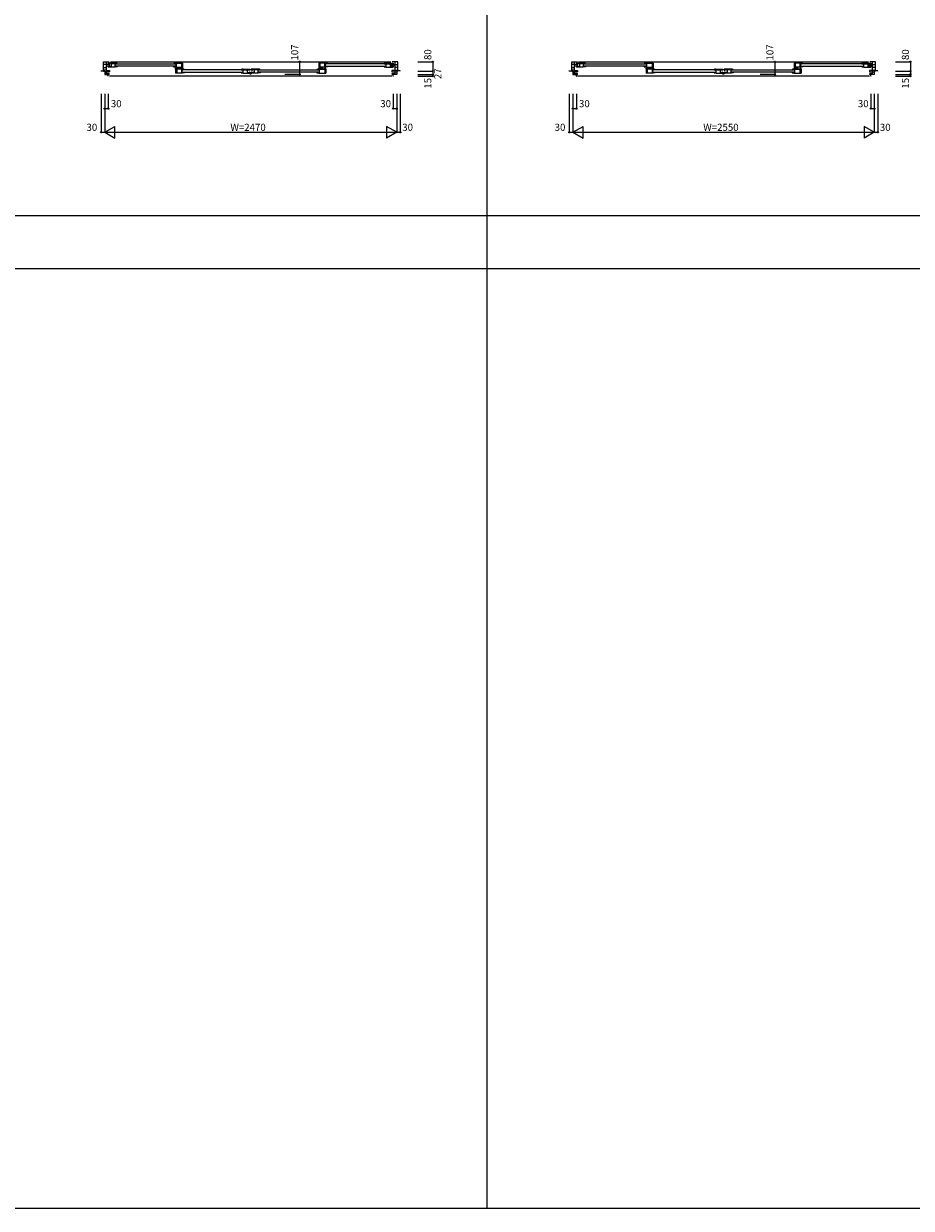
# Model space of a CAD drawing. Extents: x 0 to 27500, y 0 to 20000.
# Drawn here: x 12580 to 20088, y 0 to 10021 of the extents above; entities that cross this region are included whole.
import ezdxf

# ---------------------------------------------------------------- set-up
doc = ezdxf.new("R2010")
doc.units = 0
for name, color, linetype in [('YKK_B1', 4, 'CONTINUOUS'), ('YKK_F1', 7, 'CONTINUOUS'), ('YKK_N1', 2, 'CONTINUOUS')]:
    doc.layers.add(name, color=color, linetype=linetype)

msp = doc.modelspace()

# ---------------------------------------------------------------- linework, layer by layer
at = {"layer": 'YKK_B1'}
for p, q in [((13235, 9623), (13255, 9623)), ((13235, 9620), (13235, 9623)), ((13255, 9700), (13304, 9700)), ((13255, 9620), (13255, 9700)), ((13305, 9676), (13255, 9676)), ((13255, 9651), (13279, 9651)), ((13279, 9628), (13255, 9628)), ((13279, 9593), (13279, 9700)), ((13279, 9665), (13305, 9665)), ((13279, 9625), (13305, 9625)), ((13354, 9688), (13295, 9688)), ((13295, 9688), (13295, 9679)), ((13320, 9681), (13295, 9681)), ((13295, 9679), (13298, 9679)), ((13298, 9662), (13295, 9662)), ((13295, 9662), (13295, 9653)), ((13320, 9660), (13295, 9660)), ((13353, 9653), (13295, 9653)), ((13301, 9679), (13304, 9679)), ((13301, 9662), (13304, 9662)), ((13304, 9679), (13304, 9681)), ((13304, 9662), (13304, 9660)), ((13305, 9688), (13305, 9681)), ((13305, 9665), (13305, 9676)), ((13305, 9660), (13305, 9653)), ((13305, 9625), (13305, 9614)), ((13314, 9700), (15686, 9700)), ((13320, 9688), (13320, 9653)), ((13347, 9682), (13320, 9682)), ((13338, 9688), (13338, 9682)), ((13347, 9686), (13354, 9686)), ((13347, 9681), (13347, 9686)), ((13354, 9682), (13347, 9681)), ((13348, 9681), (13347, 9681)), ((13349, 9682), (13348, 9681)), ((13351, 9684), (13349, 9682)), ((13349, 9682), (13349, 9682)), ((13355, 9684), (13351, 9684)), ((13355, 9688), (13354, 9688)), ((13354, 9686), (13354, 9688)), ((13354, 9653), (13354, 9682)), ((13354, 9660), (13371, 9660)), ((13355, 9688), (13355, 9683)), ((13371, 9683), (13355, 9683)), ((13358, 9683), (13861, 9683)), ((13861, 9661), (13358, 9661)), ((13371, 9686), (13371, 9683)), ((13371, 9661), (13371, 9656)), ((13848, 9661), (13848, 9656)), ((13865, 9660), (13848, 9660)), ((13848, 9686), (13848, 9683)), ((13848, 9683), (13865, 9683)), ((13865, 9688), (13924, 9688)), ((13865, 9686), (13865, 9688)), ((13865, 9688), (13865, 9688)), ((13865, 9688), (13865, 9683)), ((13872, 9686), (13865, 9686)), ((13865, 9684), (13868, 9684)), ((13865, 9676), (13865, 9682)), ((13865, 9682), (13872, 9681)), ((13865, 9676), (13872, 9676)), ((13865, 9666), (13872, 9666)), ((13865, 9653), (13865, 9666)), ((13865, 9646), (13876, 9646)), ((13865, 9637), (13865, 9646)), ((13924, 9637), (13865, 9637)), ((13865, 9637), (13865, 9602)), ((13866, 9653), (13924, 9653)), ((13868, 9684), (13870, 9682)), ((13870, 9682), (13871, 9682)), ((13871, 9682), (13871, 9681)), ((13871, 9681), (13872, 9681)), ((13872, 9653), (13872, 9688)), ((13874, 9637), (13874, 9602)), ((13876, 9646), (13876, 9637)), ((13888, 9646), (13907, 9646)), ((13888, 9637), (13888, 9646)), ((13896, 9653), (13896, 9650)), ((13896, 9650), (13899, 9650)), ((13897, 9646), (13897, 9637)), ((13924, 9641), (13901, 9641)), ((13902, 9650), (13905, 9650)), ((13905, 9650), (13905, 9653)), ((13911, 9653), (13911, 9641)), ((13915, 9688), (13915, 9653)), ((13918, 9602), (13918, 9637)), ((13918, 9635), (13924, 9635)), ((13924, 9631), (13918, 9630)), ((13919, 9630), (13918, 9630)), ((13924, 9625), (13918, 9625)), ((13920, 9631), (13919, 9631)), ((13919, 9631), (13919, 9630)), ((13922, 9633), (13920, 9631)), ((13925, 9633), (13922, 9633)), ((13924, 9688), (13924, 9641)), ((13924, 9635), (13924, 9637)), ((13925, 9637), (13924, 9637)), ((13924, 9625), (13924, 9631)), ((13925, 9637), (13925, 9632)), ((13941, 9632), (13925, 9632)), ((14432, 9632), (13928, 9632)), ((13941, 9635), (13941, 9632)), ((14419, 9635), (14419, 9632)), ((14419, 9632), (14435, 9632)), ((14435, 9637), (14436, 9637)), ((14435, 9637), (14435, 9632)), ((14435, 9633), (14439, 9633)), ((14436, 9637), (14495, 9637)), ((14436, 9635), (14436, 9637)), ((14443, 9635), (14436, 9635)), ((14436, 9602), (14436, 9631)), ((14436, 9631), (14443, 9630)), ((14439, 9633), (14441, 9631)), ((14441, 9631), (14441, 9631)), ((14441, 9631), (14442, 9630)), ((14442, 9630), (14443, 9630)), ((14443, 9630), (14443, 9635)), ((14443, 9631), (14470, 9631)), ((14452, 9637), (14452, 9631)), ((14470, 9637), (14470, 9602)), ((14470, 9630), (14495, 9630)), ((14485, 9637), (14485, 9630)), ((14486, 9628), (14486, 9630)), ((14489, 9628), (14486, 9628)), ((14495, 9628), (14492, 9628)), ((14495, 9637), (14495, 9628)), ((14564, 9637), (14505, 9637)), ((14505, 9637), (14505, 9628)), ((14530, 9630), (14505, 9630)), ((14505, 9628), (14508, 9628)), ((14511, 9628), (14514, 9628)), ((14514, 9628), (14514, 9630)), ((14515, 9637), (14515, 9630)), ((14530, 9637), (14530, 9602)), ((14557, 9631), (14530, 9631)), ((14548, 9637), (14548, 9631)), ((14557, 9635), (14564, 9635)), ((14557, 9630), (14557, 9635)), ((14564, 9631), (14557, 9630)), ((14558, 9630), (14557, 9630)), ((14559, 9631), (14558, 9630)), ((14561, 9633), (14559, 9631)), ((14559, 9631), (14559, 9631)), ((14565, 9633), (14561, 9633)), ((14565, 9637), (14564, 9637)), ((14564, 9635), (14564, 9637)), ((14564, 9602), (14564, 9631)), ((14565, 9637), (14565, 9632)), ((14581, 9632), (14565, 9632)), ((14568, 9632), (15072, 9632)), ((14581, 9635), (14581, 9632)), ((15059, 9635), (15059, 9632)), ((15059, 9632), (15075, 9632)), ((15075, 9637), (15076, 9637)), ((15075, 9637), (15075, 9632)), ((15075, 9633), (15078, 9633)), ((15135, 9688), (15076, 9688)), ((15076, 9688), (15076, 9641)), ((15134, 9653), (15076, 9653)), ((15076, 9641), (15099, 9641)), ((15076, 9637), (15135, 9637)), ((15076, 9635), (15076, 9637)), ((15082, 9635), (15076, 9635)), ((15076, 9631), (15082, 9630)), ((15076, 9625), (15076, 9631)), ((15076, 9625), (15082, 9625)), ((15078, 9633), (15080, 9631)), ((15080, 9631), (15081, 9631)), ((15081, 9631), (15081, 9630)), ((15081, 9630), (15082, 9630)), ((15082, 9602), (15082, 9637)), ((15085, 9688), (15085, 9653)), ((15089, 9653), (15089, 9641)), ((15112, 9646), (15093, 9646)), ((15095, 9653), (15095, 9650)), ((15095, 9650), (15098, 9650)), ((15101, 9650), (15104, 9650)), ((15103, 9646), (15103, 9637)), ((15104, 9650), (15104, 9653)), ((15112, 9637), (15112, 9646)), ((15135, 9646), (15124, 9646)), ((15124, 9646), (15124, 9637)), ((15126, 9637), (15126, 9602)), ((15128, 9653), (15128, 9688)), ((15128, 9686), (15135, 9686)), ((15135, 9682), (15128, 9681)), ((15129, 9681), (15128, 9681)), ((15135, 9676), (15128, 9676)), ((15135, 9666), (15128, 9666)), ((15130, 9682), (15129, 9682)), ((15129, 9682), (15129, 9681)), ((15132, 9684), (15130, 9682)), ((15135, 9684), (15132, 9684)), ((15135, 9686), (15135, 9688)), ((15135, 9688), (15135, 9688)), ((15135, 9688), (15135, 9683)), ((15151, 9683), (15135, 9683)), ((15135, 9676), (15135, 9682)), ((15135, 9653), (15135, 9666)), ((15135, 9660), (15151, 9660)), ((15135, 9637), (15135, 9646)), ((15135, 9637), (15135, 9602)), ((15642, 9683), (15139, 9683)), ((15139, 9661), (15642, 9661)), ((15151, 9686), (15151, 9683)), ((15151, 9661), (15151, 9656)), ((15629, 9686), (15629, 9683)), ((15629, 9683), (15645, 9683)), ((15629, 9661), (15629, 9656)), ((15646, 9660), (15629, 9660)), ((15645, 9688), (15645, 9683)), ((15645, 9688), (15646, 9688)), ((15645, 9684), (15649, 9684)), ((15646, 9688), (15705, 9688)), ((15646, 9686), (15646, 9688)), ((15653, 9686), (15646, 9686)), ((15646, 9682), (15653, 9681)), ((15646, 9653), (15646, 9682)), ((15647, 9653), (15705, 9653)), ((15649, 9684), (15651, 9682)), ((15651, 9682), (15652, 9681)), ((15651, 9682), (15651, 9682)), ((15652, 9681), (15653, 9681)), ((15653, 9681), (15653, 9686)), ((15653, 9682), (15680, 9682)), ((15662, 9688), (15662, 9682)), ((15680, 9688), (15680, 9653)), ((15680, 9681), (15705, 9681)), ((15680, 9660), (15705, 9660)), ((15695, 9688), (15695, 9681)), ((15695, 9676), (15745, 9676)), ((15695, 9665), (15695, 9676)), ((15721, 9665), (15695, 9665)), ((15695, 9660), (15695, 9653)), ((15695, 9625), (15695, 9614)), ((15721, 9625), (15695, 9625)), ((15745, 9700), (15696, 9700)), ((15696, 9679), (15696, 9681)), ((15699, 9679), (15696, 9679)), ((15696, 9662), (15696, 9660)), ((15699, 9662), (15696, 9662)), ((15705, 9679), (15702, 9679)), ((15702, 9662), (15705, 9662)), ((15705, 9688), (15705, 9679)), ((15705, 9662), (15705, 9653)), ((15721, 9593), (15721, 9700)), ((15745, 9651), (15721, 9651)), ((15721, 9628), (15745, 9628)), ((15745, 9620), (15745, 9700)), ((15765, 9623), (15745, 9623)), ((15765, 9620), (15765, 9623)), ((17195, 9623), (17215, 9623)), ((17195, 9620), (17195, 9623)), ((17215, 9700), (17264, 9700)), ((17215, 9620), (17215, 9700)), ((17265, 9676), (17215, 9676)), ((17215, 9651), (17239, 9651)), ((17239, 9628), (17215, 9628)), ((17239, 9593), (17239, 9700)), ((17239, 9665), (17265, 9665)), ((17239, 9625), (17265, 9625)), ((17314, 9688), (17255, 9688)), ((17255, 9688), (17255, 9679)), ((17280, 9681), (17255, 9681)), ((17255, 9679), (17258, 9679)), ((17258, 9662), (17255, 9662)), ((17255, 9662), (17255, 9653)), ((17280, 9660), (17255, 9660)), ((17313, 9653), (17255, 9653)), ((17261, 9679), (17264, 9679)), ((17261, 9662), (17264, 9662)), ((17264, 9679), (17264, 9681)), ((17264, 9662), (17264, 9660)), ((17265, 9688), (17265, 9681)), ((17265, 9665), (17265, 9676)), ((17265, 9660), (17265, 9653)), ((17265, 9625), (17265, 9614)), ((17274, 9700), (19726, 9700)), ((17280, 9688), (17280, 9653)), ((17307, 9682), (17280, 9682)), ((17298, 9688), (17298, 9682)), ((17307, 9686), (17314, 9686)), ((17307, 9681), (17307, 9686)), ((17314, 9682), (17307, 9681)), ((17308, 9681), (17307, 9681)), ((17309, 9682), (17308, 9681)), ((17311, 9684), (17309, 9682)), ((17309, 9682), (17309, 9682)), ((17315, 9684), (17311, 9684)), ((17315, 9688), (17314, 9688)), ((17314, 9686), (17314, 9688)), ((17314, 9653), (17314, 9682)), ((17314, 9660), (17331, 9660)), ((17315, 9688), (17315, 9683)), ((17331, 9683), (17315, 9683)), ((17318, 9683), (17841, 9683)), ((17841, 9661), (17318, 9661)), ((17331, 9686), (17331, 9683)), ((17331, 9661), (17331, 9656)), ((17828, 9661), (17828, 9656)), ((17845, 9660), (17828, 9660)), ((17828, 9686), (17828, 9683)), ((17828, 9683), (17845, 9683)), ((17845, 9688), (17904, 9688)), ((17845, 9686), (17845, 9688)), ((17845, 9688), (17845, 9688)), ((17845, 9688), (17845, 9683)), ((17852, 9686), (17845, 9686)), ((17845, 9684), (17848, 9684)), ((17845, 9676), (17845, 9682)), ((17845, 9682), (17852, 9681)), ((17845, 9676), (17852, 9676)), ((17845, 9666), (17852, 9666)), ((17845, 9653), (17845, 9666)), ((17845, 9646), (17856, 9646)), ((17845, 9637), (17845, 9646)), ((17904, 9637), (17845, 9637)), ((17845, 9637), (17845, 9602)), ((17846, 9653), (17904, 9653)), ((17848, 9684), (17850, 9682)), ((17850, 9682), (17851, 9682)), ((17851, 9682), (17851, 9681)), ((17851, 9681), (17852, 9681)), ((17852, 9653), (17852, 9688)), ((17854, 9637), (17854, 9602)), ((17856, 9646), (17856, 9637)), ((17868, 9646), (17887, 9646)), ((17868, 9637), (17868, 9646)), ((17876, 9653), (17876, 9650)), ((17876, 9650), (17879, 9650)), ((17877, 9646), (17877, 9637)), ((17904, 9641), (17881, 9641)), ((17882, 9650), (17885, 9650)), ((17885, 9650), (17885, 9653)), ((17891, 9653), (17891, 9641)), ((17895, 9688), (17895, 9653)), ((17898, 9602), (17898, 9637)), ((17898, 9635), (17904, 9635)), ((17904, 9631), (17898, 9630)), ((17899, 9630), (17898, 9630)), ((17904, 9625), (17898, 9625)), ((17900, 9631), (17899, 9631)), ((17899, 9631), (17899, 9630)), ((17902, 9633), (17900, 9631)), ((17905, 9633), (17902, 9633)), ((17904, 9688), (17904, 9641)), ((17904, 9635), (17904, 9637)), ((17905, 9637), (17904, 9637)), ((17904, 9625), (17904, 9631)), ((17905, 9637), (17905, 9632)), ((17921, 9632), (17905, 9632)), ((18432, 9632), (17908, 9632)), ((17921, 9635), (17921, 9632)), ((18419, 9635), (18419, 9632)), ((18419, 9632), (18435, 9632)), ((18435, 9637), (18436, 9637)), ((18435, 9637), (18435, 9632)), ((18435, 9633), (18439, 9633)), ((18436, 9637), (18495, 9637)), ((18436, 9635), (18436, 9637)), ((18443, 9635), (18436, 9635)), ((18436, 9602), (18436, 9631)), ((18436, 9631), (18443, 9630)), ((18439, 9633), (18441, 9631)), ((18441, 9631), (18441, 9631)), ((18441, 9631), (18442, 9630)), ((18442, 9630), (18443, 9630)), ((18443, 9630), (18443, 9635)), ((18443, 9631), (18470, 9631)), ((18452, 9637), (18452, 9631)), ((18470, 9637), (18470, 9602)), ((18470, 9630), (18495, 9630)), ((18485, 9637), (18485, 9630)), ((18486, 9628), (18486, 9630)), ((18489, 9628), (18486, 9628)), ((18495, 9628), (18492, 9628)), ((18495, 9637), (18495, 9628)), ((18564, 9637), (18505, 9637)), ((18505, 9637), (18505, 9628)), ((18530, 9630), (18505, 9630)), ((18505, 9628), (18508, 9628)), ((18511, 9628), (18514, 9628)), ((18514, 9628), (18514, 9630)), ((18515, 9637), (18515, 9630)), ((18530, 9637), (18530, 9602)), ((18557, 9631), (18530, 9631)), ((18548, 9637), (18548, 9631)), ((18557, 9635), (18564, 9635)), ((18557, 9630), (18557, 9635)), ((18564, 9631), (18557, 9630)), ((18558, 9630), (18557, 9630)), ((18559, 9631), (18558, 9630)), ((18561, 9633), (18559, 9631)), ((18559, 9631), (18559, 9631)), ((18565, 9633), (18561, 9633)), ((18565, 9637), (18564, 9637)), ((18564, 9635), (18564, 9637)), ((18564, 9602), (18564, 9631)), ((18565, 9637), (18565, 9632)), ((18581, 9632), (18565, 9632)), ((18568, 9632), (19092, 9632)), ((18581, 9635), (18581, 9632)), ((19079, 9635), (19079, 9632)), ((19079, 9632), (19095, 9632)), ((19095, 9637), (19096, 9637)), ((19095, 9637), (19095, 9632)), ((19095, 9633), (19098, 9633)), ((19155, 9688), (19096, 9688)), ((19096, 9688), (19096, 9641)), ((19154, 9653), (19096, 9653)), ((19096, 9641), (19119, 9641)), ((19096, 9637), (19155, 9637)), ((19096, 9635), (19096, 9637)), ((19102, 9635), (19096, 9635)), ((19096, 9631), (19102, 9630)), ((19096, 9625), (19096, 9631)), ((19096, 9625), (19102, 9625)), ((19098, 9633), (19100, 9631)), ((19100, 9631), (19101, 9631)), ((19101, 9631), (19101, 9630)), ((19101, 9630), (19102, 9630)), ((19102, 9602), (19102, 9637)), ((19105, 9688), (19105, 9653)), ((19109, 9653), (19109, 9641)), ((19132, 9646), (19113, 9646)), ((19115, 9653), (19115, 9650)), ((19115, 9650), (19118, 9650)), ((19121, 9650), (19124, 9650)), ((19123, 9646), (19123, 9637)), ((19124, 9650), (19124, 9653)), ((19132, 9637), (19132, 9646)), ((19155, 9646), (19144, 9646)), ((19144, 9646), (19144, 9637)), ((19146, 9637), (19146, 9602)), ((19148, 9653), (19148, 9688)), ((19148, 9686), (19155, 9686)), ((19155, 9682), (19148, 9681)), ((19149, 9681), (19148, 9681)), ((19155, 9676), (19148, 9676)), ((19155, 9666), (19148, 9666)), ((19150, 9682), (19149, 9682)), ((19149, 9682), (19149, 9681)), ((19152, 9684), (19150, 9682)), ((19155, 9684), (19152, 9684)), ((19155, 9686), (19155, 9688)), ((19155, 9688), (19155, 9688)), ((19155, 9688), (19155, 9683)), ((19171, 9683), (19155, 9683)), ((19155, 9676), (19155, 9682)), ((19155, 9653), (19155, 9666)), ((19155, 9660), (19171, 9660)), ((19155, 9637), (19155, 9646)), ((19155, 9637), (19155, 9602)), ((19682, 9683), (19159, 9683)), ((19159, 9661), (19682, 9661)), ((19171, 9686), (19171, 9683)), ((19171, 9661), (19171, 9656)), ((19669, 9686), (19669, 9683)), ((19669, 9683), (19685, 9683)), ((19669, 9661), (19669, 9656)), ((19686, 9660), (19669, 9660)), ((19685, 9688), (19685, 9683)), ((19685, 9688), (19686, 9688)), ((19685, 9684), (19689, 9684)), ((19686, 9688), (19745, 9688)), ((19686, 9686), (19686, 9688)), ((19693, 9686), (19686, 9686)), ((19686, 9682), (19693, 9681)), ((19686, 9653), (19686, 9682)), ((19687, 9653), (19745, 9653)), ((19689, 9684), (19691, 9682)), ((19691, 9682), (19692, 9681)), ((19691, 9682), (19691, 9682)), ((19692, 9681), (19693, 9681)), ((19693, 9681), (19693, 9686)), ((19693, 9682), (19720, 9682)), ((19702, 9688), (19702, 9682)), ((19720, 9688), (19720, 9653)), ((19720, 9681), (19745, 9681)), ((19720, 9660), (19745, 9660)), ((19735, 9688), (19735, 9681)), ((19735, 9676), (19785, 9676)), ((19735, 9665), (19735, 9676)), ((19761, 9665), (19735, 9665)), ((19735, 9660), (19735, 9653)), ((19735, 9625), (19735, 9614)), ((19761, 9625), (19735, 9625)), ((19785, 9700), (19736, 9700)), ((19736, 9679), (19736, 9681)), ((19739, 9679), (19736, 9679)), ((19736, 9662), (19736, 9660)), ((19739, 9662), (19736, 9662)), ((19745, 9679), (19742, 9679)), ((19742, 9662), (19745, 9662)), ((19745, 9688), (19745, 9679)), ((19745, 9662), (19745, 9653)), ((19761, 9593), (19761, 9700)), ((19785, 9651), (19761, 9651)), ((19761, 9628), (19785, 9628)), ((19785, 9620), (19785, 9700)), ((19805, 9623), (19785, 9623)), ((19805, 9620), (19805, 9623)), ((13255, 9621), (13265, 9621)), ((13265, 9621), (13265, 9593)), ((13305, 9614), (13265, 9614)), ((13265, 9593), (13304, 9593)), ((13295, 9599), (13279, 9600)), ((13293, 9578), (13295, 9578)), ((13303, 9599), (13295, 9599)), ((13295, 9578), (13295, 9593)), ((13303, 9593), (13303, 9599)), ((15695, 9578), (13305, 9578)), ((13923, 9602), (13865, 9602)), ((13924, 9615), (13918, 9615)), ((13924, 9602), (13924, 9615)), ((13924, 9609), (13941, 9609)), ((13928, 9610), (14432, 9610)), ((13941, 9610), (13941, 9605)), ((14419, 9610), (14419, 9605)), ((14436, 9609), (14419, 9609)), ((14437, 9602), (14495, 9602)), ((14470, 9609), (14495, 9609)), ((14485, 9609), (14485, 9602)), ((14489, 9611), (14486, 9611)), ((14486, 9611), (14486, 9609)), ((14492, 9611), (14495, 9611)), ((14492, 9598), (14505, 9598)), ((14495, 9611), (14495, 9602)), ((14508, 9611), (14505, 9611)), ((14505, 9611), (14505, 9602)), ((14530, 9609), (14505, 9609)), ((14563, 9602), (14505, 9602)), ((14505, 9602), (14505, 9598)), ((14511, 9611), (14514, 9611)), ((14514, 9611), (14514, 9609)), ((14515, 9609), (14515, 9602)), ((14564, 9609), (14581, 9609)), ((15072, 9610), (14568, 9610)), ((14581, 9610), (14581, 9605)), ((15059, 9610), (15059, 9605)), ((15076, 9609), (15059, 9609)), ((15076, 9602), (15076, 9615)), ((15076, 9615), (15082, 9615)), ((15077, 9602), (15135, 9602)), ((15695, 9614), (15735, 9614)), ((15735, 9593), (15696, 9593)), ((15697, 9593), (15697, 9599)), ((15697, 9599), (15705, 9599)), ((15705, 9599), (15721, 9600)), ((15705, 9578), (15705, 9593)), ((15708, 9578), (15705, 9578)), ((15735, 9621), (15735, 9593)), ((15745, 9621), (15735, 9621)), ((17215, 9621), (17225, 9621)), ((17225, 9621), (17225, 9593)), ((17265, 9614), (17225, 9614)), ((17225, 9593), (17264, 9593)), ((17255, 9599), (17239, 9600)), ((17253, 9578), (17255, 9578)), ((17263, 9599), (17255, 9599)), ((17255, 9578), (17255, 9593)), ((17263, 9593), (17263, 9599)), ((19735, 9578), (17265, 9578)), ((17903, 9602), (17845, 9602)), ((17904, 9615), (17898, 9615)), ((17904, 9602), (17904, 9615)), ((17904, 9609), (17921, 9609)), ((17908, 9610), (18432, 9610)), ((17921, 9610), (17921, 9605)), ((18419, 9610), (18419, 9605)), ((18436, 9609), (18419, 9609)), ((18437, 9602), (18495, 9602)), ((18470, 9609), (18495, 9609)), ((18485, 9609), (18485, 9602)), ((18489, 9611), (18486, 9611)), ((18486, 9611), (18486, 9609)), ((18492, 9611), (18495, 9611)), ((18492, 9598), (18505, 9598)), ((18495, 9611), (18495, 9602)), ((18508, 9611), (18505, 9611)), ((18505, 9611), (18505, 9602)), ((18530, 9609), (18505, 9609)), ((18563, 9602), (18505, 9602)), ((18505, 9602), (18505, 9598)), ((18511, 9611), (18514, 9611)), ((18514, 9611), (18514, 9609)), ((18515, 9609), (18515, 9602)), ((18564, 9609), (18581, 9609)), ((19092, 9610), (18568, 9610)), ((18581, 9610), (18581, 9605)), ((19079, 9610), (19079, 9605)), ((19096, 9609), (19079, 9609)), ((19096, 9602), (19096, 9615)), ((19096, 9615), (19102, 9615)), ((19097, 9602), (19155, 9602)), ((19735, 9614), (19775, 9614)), ((19775, 9593), (19736, 9593)), ((19737, 9593), (19737, 9599)), ((19737, 9599), (19745, 9599)), ((19745, 9599), (19761, 9600)), ((19745, 9578), (19745, 9593)), ((19748, 9578), (19745, 9578)), ((19775, 9621), (19775, 9593)), ((19785, 9621), (19775, 9621))]:
    msp.add_line(p, q, dxfattribs=at)
at = {"layer": 'YKK_B1', "linetype": 'ByBlock'}
for p, q in [((13371, 9656), (13353, 9653)), ((13848, 9656), (13866, 9653)), ((15151, 9656), (15134, 9653)), ((15629, 9656), (15647, 9653)), ((17331, 9656), (17313, 9653)), ((17828, 9656), (17846, 9653)), ((19171, 9656), (19154, 9653)), ((19669, 9656), (19687, 9653)), ((13941, 9605), (13923, 9602)), ((14419, 9605), (14437, 9602)), ((14581, 9605), (14563, 9602)), ((15059, 9605), (15077, 9602)), ((17921, 9605), (17903, 9602)), ((18419, 9605), (18437, 9602)), ((18581, 9605), (18563, 9602)), ((19079, 9605), (19097, 9602))]:
    msp.add_line(p, q, dxfattribs=at)
for centre, start, end in [((13355, 9642), 69.6456, 90), ((13865, 9642), 90, 110.3544), ((13925, 9591), 69.6456, 90), ((14435, 9591), 90, 110.3544), ((14565, 9591), 69.6456, 90), ((15075, 9591), 90, 110.3544), ((15135, 9642), 69.6456, 90), ((15645, 9642), 90, 110.3544), ((17315, 9642), 69.6456, 90), ((17845, 9642), 90, 110.3544), ((17905, 9591), 69.6456, 90), ((18435, 9591), 90, 110.3544), ((18565, 9591), 69.6456, 90), ((19095, 9591), 90, 110.3544), ((19155, 9642), 69.6456, 90), ((19685, 9642), 90, 110.3544)]:
    msp.add_arc(centre, 46, start, end, dxfattribs=at)
at = {"layer": 'YKK_F1', "color": 7}
for p, q in [((16500, 0), (16500, 19500)), ((0, 8400), (27000, 8400)), ((0, 7950), (27000, 7950)), ((0, 0), (27500, 0))]:
    msp.add_line(p, q, dxfattribs=at)
at = {"layer": 'YKK_N1'}
for p, q in [((14914, 9700), (14914, 9593)), ((18934, 9700), (18934, 9593)), ((14914, 9593), (14789, 9593)), ((18934, 9593), (18809, 9593))]:
    msp.add_line(p, q, dxfattribs=at)
at = {"layer": 'YKK_N1', "linetype": 'Continuous'}
for p, q in [((15915, 9700), (16040, 9700)), ((16040, 9700), (16040, 9620)), ((19955, 9700), (20080, 9700)), ((20080, 9700), (20080, 9620)), ((15915, 9620), (16040, 9620)), ((15915, 9593), (16040, 9593)), ((15915, 9578), (16040, 9578)), ((16040, 9620), (16040, 9593)), ((16040, 9593), (16040, 9578)), ((19955, 9620), (20080, 9620)), ((19955, 9593), (20080, 9593)), ((19955, 9578), (20080, 9578)), ((20080, 9620), (20080, 9593)), ((20080, 9593), (20080, 9578)), ((13235, 9428), (13235, 9103)), ((13265, 9428), (13265, 9103)), ((13295, 9428), (13295, 9303)), ((15705, 9428), (15705, 9303)), ((15735, 9428), (15735, 9103)), ((15765, 9428), (15765, 9103)), ((17195, 9428), (17195, 9103)), ((17225, 9428), (17225, 9103)), ((17255, 9428), (17255, 9303)), ((19745, 9428), (19745, 9303)), ((19775, 9428), (19775, 9103)), ((19805, 9428), (19805, 9103)), ((13265, 9303), (13295, 9303)), ((15705, 9303), (15735, 9303)), ((17225, 9303), (17255, 9303)), ((19745, 9303), (19775, 9303)), ((13265, 9103), (13352, 9153)), ((13352, 9053), (13352, 9153)), ((15735, 9103), (15648, 9153)), ((15648, 9153), (15648, 9053)), ((17225, 9103), (17312, 9153)), ((17312, 9053), (17312, 9153)), ((19775, 9103), (19688, 9153)), ((19688, 9153), (19688, 9053)), ((13235, 9103), (13265, 9103)), ((13265, 9103), (15735, 9103)), ((13265, 9103), (13352, 9053)), ((15735, 9103), (15648, 9053)), ((15735, 9103), (15765, 9103)), ((17195, 9103), (17225, 9103)), ((17225, 9103), (19775, 9103)), ((17225, 9103), (17312, 9053)), ((19775, 9103), (19688, 9053)), ((19775, 9103), (19805, 9103))]:
    msp.add_line(p, q, dxfattribs=at)
for centre in [(14914, 9700), (16040, 9700), (16040, 9620), (18934, 9700), (20080, 9700), (20080, 9620), (14914, 9593), (16040, 9593), (16040, 9578), (18934, 9593), (20080, 9593), (20080, 9578), (13265, 9303), (13295, 9303), (15705, 9303), (15735, 9303), (17225, 9303), (17255, 9303), (19745, 9303), (19775, 9303), (13235, 9103), (15765, 9103), (17195, 9103), (19805, 9103)]:
    msp.add_circle(centre, 5, dxfattribs=at)

# ---------------------------------------------------------------- texts
for s, p in [('107', (14902, 9710)), ('107', (18922, 9710)), ('80', (16028, 9714)), ('80', (20068, 9714)), ('27', (16112, 9553)), ('15', (16028, 9472)), ('15', (20068, 9472))]:
    msp.add_text(s, height=60, rotation=90, dxfattribs=at).set_placement(p)
for s, p in [('30', (13317, 9315)), ('30', (15596, 9315)), ('30', (17277, 9315)), ('30', (19636, 9315)), ('30', (13111, 9115)), ('W=2470', (14328, 9115)), ('30', (15782, 9115)), ('30', (17071, 9115)), ('W=2550', (18328, 9115)), ('30', (19822, 9115))]:
    msp.add_text(s, height=60, dxfattribs=at).set_placement(p)

doc.saveas('drawing.dxf')
